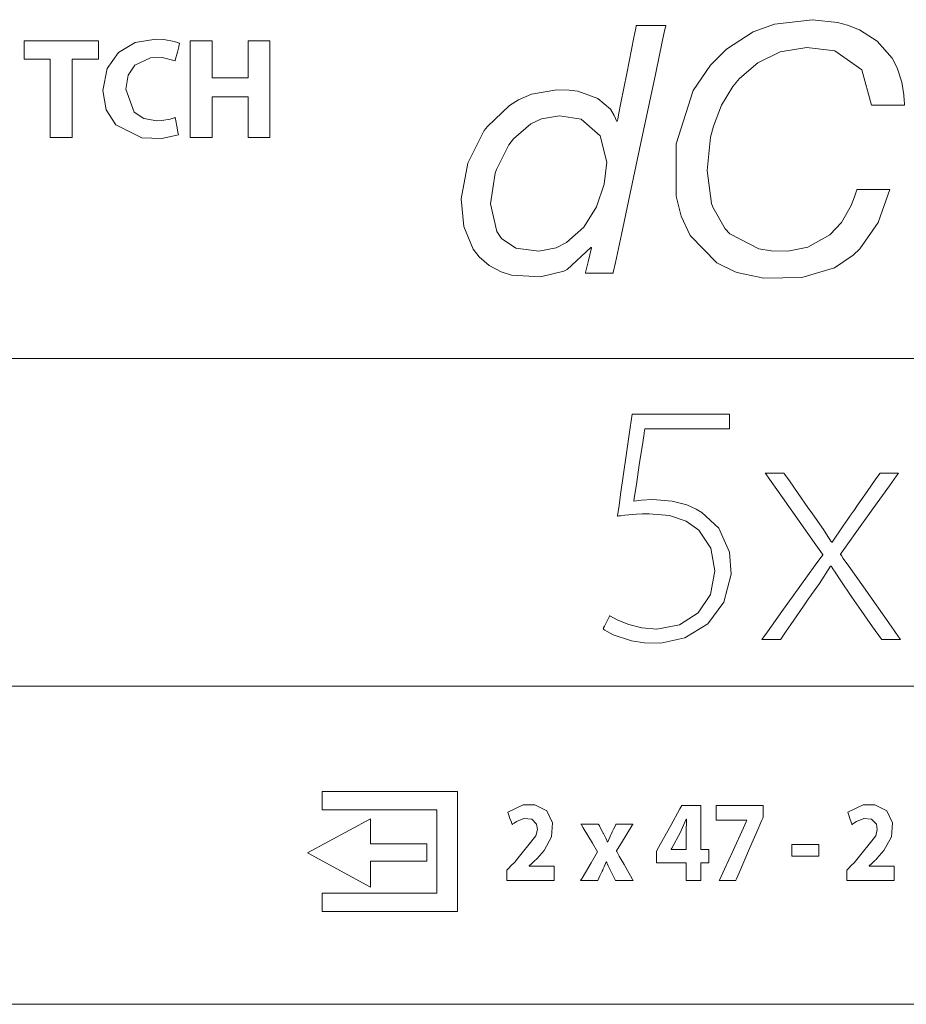
# Model space of a CAD drawing. Units: millimetres. Extents: x -70 to 70, y -61 to 61.
# Drawn here: x 1 to 17, y -20 to -2 of the extents above; entities that cross this region are included whole.
import ezdxf

# ---------------------------------------------------------------- set-up
doc = ezdxf.new("R2010")
doc.units = ezdxf.units.MM
doc.layers.add('Top$24', color=7, linetype='Continuous', true_color=0xffffff)

msp = doc.modelspace()

# ---------------------------------------------------------------- linework, layer by layer
at = {"layer": 'Top$24', "color": 7, "linetype": 'Continuous', "lineweight": 13}
for p, q in [((-23.012, -8.461), (25.549, -8.461)), ((6.289, -16.389), (8.768, -16.389)), ((6.289, -16.725), (6.289, -16.389)), ((8.768, -16.389), (8.768, -18.589)), ((8.39, -16.725), (6.289, -16.725)), ((8.39, -18.254), (8.39, -16.725)), ((6.021, -17.513), (7.173, -16.889)), ((7.173, -16.889), (7.173, -17.351)), ((7.173, -17.351), (8.204, -17.351)), ((8.204, -17.351), (8.204, -17.667)), ((7.173, -18.141), (6.021, -17.513)), ((8.204, -17.667), (7.173, -17.667)), ((7.173, -17.667), (7.173, -18.141)), ((6.289, -18.254), (8.39, -18.254)), ((6.289, -18.589), (6.289, -18.254)), ((8.768, -18.589), (6.289, -18.589))]:
    msp.add_line(p, q, dxfattribs=at)
for points in [[(16.682, -5.366), (16.469, -5.971), (16.132, -6.452), (16.012, -6.566), (15.667, -6.797), (15.073, -6.977), (14.378, -6.99), (13.911, -6.892), (13.85, -6.871), (13.516, -6.707), (13.028, -6.205), (12.862, -5.855), (12.769, -5.487), (12.767, -4.527), (13.082, -3.552), (13.396, -3.086), (13.691, -2.793), (14.177, -2.48), (14.571, -2.334), (15.267, -2.255), (15.723, -2.305), (15.904, -2.353), (16.128, -2.44), (16.45, -2.645), (16.722, -2.959), (16.815, -3.134), (16.904, -3.401), (16.94, -3.629), (16.947, -3.736), (16.948, -3.784), (16.948, -3.806), (16.949, -3.815), (16.949, -3.82), (16.949, -3.821), (16.949, -3.822), (16.949, -3.823), (16.949, -3.823), (16.949, -3.823), (16.949, -3.823), (16.949, -3.823), (16.949, -3.823), (16.948, -3.823), (16.948, -3.823), (16.948, -3.823), (16.947, -3.823), (16.944, -3.823), (16.935, -3.823), (16.909, -3.823), (16.833, -3.823), (16.647, -3.823), (16.371, -3.823), (16.347, -3.823), (16.345, -3.823), (16.345, -3.823), (16.345, -3.823), (16.345, -3.823), (16.345, -3.823), (16.169, -3.175), (15.672, -2.828), (15.162, -2.763), (14.674, -2.841), (14.265, -3.042), (13.93, -3.329), (13.805, -3.48), (13.6, -3.82), (13.453, -4.204), (13.401, -4.407), (13.335, -5.017), (13.418, -5.62), (13.44, -5.687), (13.666, -6.087), (13.754, -6.178), (14.283, -6.454), (14.51, -6.49), (14.812, -6.492), (15.182, -6.422), (15.583, -6.198), (15.797, -5.968), (15.977, -5.656), (16.038, -5.498), (16.062, -5.425), (16.071, -5.392), (16.075, -5.378), (16.077, -5.371), (16.078, -5.368), (16.078, -5.367), (16.079, -5.366), (16.079, -5.366), (16.079, -5.366), (16.079, -5.366), (16.079, -5.366), (16.079, -5.366), (16.079, -5.366), (16.079, -5.366), (16.079, -5.366), (16.08, -5.366), (16.083, -5.366), (16.092, -5.366), (16.118, -5.366), (16.194, -5.366), (16.38, -5.366), (16.656, -5.366), (16.68, -5.366), (16.682, -5.366), (16.682, -5.366), (16.682, -5.366)], [(11.615, -6.896), (11.615, -6.896), (11.615, -6.896), (11.614, -6.896), (11.608, -6.896), (11.517, -6.896), (11.313, -6.896), (11.107, -6.896), (11.107, -6.896), (11.107, -6.896), (11.107, -6.896), (11.107, -6.896), (11.107, -6.896), (11.107, -6.896), (11.108, -6.893), (11.11, -6.882), (11.157, -6.69), (11.22, -6.432), (11.221, -6.426), (11.221, -6.426), (11.221, -6.426), (11.221, -6.426), (11.221, -6.426), (11.219, -6.426), (11.212, -6.426), (11.209, -6.426), (11.208, -6.426), (11.208, -6.426), (11.208, -6.426), (11.208, -6.426), (10.774, -6.827), (10.71, -6.858), (10.283, -6.965), (9.756, -6.934), (9.567, -6.874), (9.347, -6.756), (9.164, -6.598), (9.051, -6.455), (8.88, -6.045), (8.835, -5.533), (8.957, -4.88), (8.957, -4.88), (8.957, -4.88), (9.257, -4.286), (9.313, -4.21), (9.721, -3.825), (9.884, -3.724), (10.121, -3.62), (10.584, -3.539), (10.81, -3.544), (10.967, -3.566), (11.338, -3.697), (11.566, -3.893), (11.637, -4.009), (11.662, -4.067), (11.671, -4.094), (11.675, -4.106), (11.677, -4.111), (11.678, -4.113), (11.678, -4.114), (11.678, -4.115), (11.678, -4.115), (11.678, -4.115), (11.678, -4.115), (11.678, -4.115), (11.678, -4.115), (11.678, -4.115), (11.678, -4.115), (11.678, -4.115), (11.679, -4.115), (11.681, -4.115), (11.685, -4.115), (11.689, -4.115), (11.691, -4.115), (11.691, -4.115), (11.691, -4.115), (11.691, -4.115), (11.691, -4.115), (11.691, -4.115), (11.691, -4.115), (11.691, -4.115), (11.691, -4.115), (11.691, -4.115), (11.691, -4.114), (11.692, -4.111), (11.693, -4.103), (11.699, -4.077), (11.714, -3.999), (11.758, -3.78), (11.866, -3.239), (11.997, -2.58), (12.031, -2.409), (12.038, -2.372), (12.04, -2.364), (12.04, -2.363), (12.04, -2.363), (12.04, -2.363), (12.04, -2.363), (12.04, -2.363), (12.04, -2.363), (12.04, -2.363), (12.04, -2.363), (12.04, -2.363), (12.04, -2.363), (12.04, -2.363), (12.041, -2.363), (12.042, -2.363), (12.044, -2.363), (12.052, -2.363), (12.076, -2.363), (12.144, -2.363), (12.31, -2.363), (12.557, -2.363), (12.578, -2.363), (12.58, -2.363), (12.58, -2.363), (12.58, -2.363), (12.58, -2.363), (12.58, -2.363), (12.58, -2.363), (12.58, -2.364), (12.579, -2.366), (12.578, -2.373), (12.573, -2.394), (12.559, -2.461), (12.516, -2.662), (12.395, -3.23), (12.097, -4.629), (11.92, -5.462), (11.766, -6.188), (11.656, -6.701), (11.618, -6.883), (11.615, -6.895), (11.615, -6.896), (11.615, -6.896), (11.615, -6.896), (11.615, -6.896)], [(3.656, -4.361), (3.353, -4.43), (2.986, -4.419), (2.509, -4.183), (2.333, -3.903), (2.274, -3.551), (2.35, -3.15), (2.557, -2.855), (2.864, -2.673), (3.241, -2.611), (3.387, -2.618), (3.58, -2.654), (3.641, -2.674), (3.663, -2.683), (3.671, -2.687), (3.675, -2.688), (3.676, -2.689), (3.677, -2.69), (3.677, -2.69), (3.677, -2.69), (3.677, -2.69), (3.677, -2.69), (3.677, -2.69), (3.677, -2.69), (3.677, -2.69), (3.677, -2.69), (3.677, -2.69), (3.677, -2.69), (3.677, -2.69), (3.677, -2.692), (3.676, -2.697), (3.672, -2.711), (3.662, -2.751), (3.637, -2.849), (3.599, -2.994), (3.596, -3.007), (3.596, -3.008), (3.596, -3.008), (3.596, -3.008), (3.596, -3.008), (3.596, -3.008), (3.36, -2.947), (3.144, -2.951), (2.858, -3.087), (2.738, -3.27), (2.695, -3.528), (2.845, -3.95), (3.023, -4.065), (3.262, -4.106), (3.354, -4.101), (3.502, -4.077), (3.558, -4.061), (3.58, -4.054), (3.589, -4.051), (3.593, -4.049), (3.594, -4.049), (3.595, -4.048), (3.595, -4.048), (3.596, -4.048), (3.596, -4.048), (3.596, -4.048), (3.596, -4.048), (3.596, -4.048), (3.596, -4.048), (3.596, -4.048), (3.596, -4.048), (3.596, -4.048), (3.596, -4.049), (3.596, -4.05), (3.597, -4.055), (3.6, -4.069), (3.607, -4.108), (3.626, -4.204), (3.654, -4.347), (3.656, -4.36), (3.656, -4.361), (3.656, -4.361), (3.656, -4.361)], [(9.373, -5.626), (9.486, -6.134), (9.573, -6.261), (9.834, -6.438), (10.256, -6.496), (10.574, -6.434), (10.764, -6.337), (11.081, -6.053), (11.31, -5.685), (11.452, -5.269), (11.5, -4.864), (11.381, -4.383), (11.028, -4.074), (10.635, -4.014), (10.302, -4.072), (10.11, -4.163), (9.791, -4.435), (9.703, -4.547), (9.478, -4.997), (9.456, -5.068), (9.373, -5.626)], [(14.743, -10.559), (14.743, -10.559), (14.743, -10.559), (14.743, -10.559), (14.743, -10.56), (14.743, -10.56), (14.744, -10.561), (14.747, -10.565), (14.754, -10.576), (14.777, -10.608), (14.843, -10.702), (15.003, -10.931), (15.182, -11.186), (15.264, -11.303), (15.466, -11.591), (15.548, -11.719), (15.584, -11.777), (15.6, -11.803), (15.608, -11.814), (15.611, -11.819), (15.612, -11.822), (15.613, -11.823), (15.613, -11.823), (15.613, -11.823), (15.613, -11.823), (15.613, -11.823), (15.613, -11.823), (15.613, -11.823), (15.613, -11.823), (15.613, -11.823), (15.613, -11.823), (15.614, -11.823), (15.616, -11.823), (15.62, -11.823), (15.624, -11.823), (15.626, -11.823), (15.626, -11.823), (15.626, -11.823), (15.626, -11.823), (15.626, -11.823), (15.825, -11.527), (15.912, -11.402), (15.951, -11.346), (15.968, -11.322), (15.976, -11.311), (15.979, -11.306), (15.98, -11.304), (15.981, -11.303), (15.981, -11.303), (15.981, -11.303), (15.981, -11.303), (15.981, -11.303), (15.982, -11.302), (15.982, -11.302), (15.982, -11.302), (15.983, -11.301), (15.986, -11.297), (15.994, -11.284), (16.02, -11.247), (16.092, -11.144), (16.267, -10.896), (16.415, -10.684), (16.498, -10.565), (16.502, -10.559), (16.503, -10.559), (16.561, -10.559), (16.761, -10.559), (16.834, -10.559), (16.838, -10.559), (16.839, -10.559), (16.839, -10.559), (16.839, -10.559), (16.839, -10.559), (16.839, -10.559), (16.804, -10.609), (16.673, -10.792), (16.372, -11.214), (16.049, -11.667), (15.839, -11.961), (15.791, -12.028), (15.781, -12.042), (15.779, -12.045), (15.778, -12.046), (15.778, -12.046), (15.778, -12.046), (15.778, -12.046), (15.778, -12.046), (15.778, -12.046), (15.778, -12.046), (15.778, -12.046), (15.778, -12.046), (15.779, -12.046), (15.78, -12.048), (15.784, -12.053), (15.795, -12.07), (15.83, -12.12), (15.932, -12.264), (16.197, -12.641), (16.705, -13.364), (16.841, -13.556), (16.877, -13.608), (16.877, -13.608), (16.877, -13.608), (16.877, -13.608), (16.877, -13.608), (16.877, -13.608), (16.877, -13.608), (16.877, -13.608), (16.876, -13.608), (16.872, -13.608), (16.798, -13.608), (16.594, -13.608), (16.535, -13.608), (16.534, -13.608), (16.534, -13.608), (16.53, -13.603), (16.367, -13.372), (16.117, -13.017), (15.988, -12.833), (15.772, -12.516), (15.68, -12.375), (15.639, -12.312), (15.621, -12.284), (15.613, -12.271), (15.609, -12.266), (15.608, -12.264), (15.607, -12.262), (15.607, -12.262), (15.607, -12.262), (15.607, -12.262), (15.607, -12.262), (15.607, -12.262), (15.607, -12.262), (15.607, -12.262), (15.607, -12.262), (15.606, -12.262), (15.606, -12.262), (15.604, -12.262), (15.6, -12.262), (15.595, -12.262), (15.594, -12.262), (15.594, -12.262), (15.594, -12.262), (15.594, -12.262), (15.594, -12.262), (15.393, -12.579), (15.295, -12.718), (15.25, -12.782), (15.229, -12.81), (15.22, -12.823), (15.216, -12.829), (15.214, -12.831), (15.214, -12.832), (15.213, -12.833), (15.213, -12.833), (15.213, -12.833), (15.213, -12.833), (15.213, -12.833), (15.213, -12.833), (15.212, -12.834), (15.212, -12.835), (15.209, -12.839), (15.2, -12.852), (15.174, -12.889), (15.102, -12.995), (14.926, -13.25), (14.774, -13.47), (14.685, -13.6), (14.679, -13.608), (14.679, -13.608), (14.679, -13.608), (14.679, -13.608), (14.679, -13.608), (14.626, -13.608), (14.456, -13.608), (14.339, -13.608), (14.336, -13.608), (14.336, -13.608), (14.336, -13.608), (14.337, -13.608), (14.44, -13.465), (14.706, -13.093), (15.033, -12.638), (15.317, -12.244), (15.453, -12.054), (15.454, -12.052), (15.454, -12.051), (15.448, -12.044), (15.299, -11.832), (15.022, -11.44), (14.715, -11.005), (14.476, -10.667), (14.409, -10.572), (14.4, -10.56), (14.4, -10.559), (14.4, -10.559), (14.4, -10.559), (14.4, -10.559), (14.4, -10.559), (14.401, -10.559), (14.473, -10.559), (14.646, -10.559), (14.735, -10.559), (14.742, -10.559), (14.743, -10.559), (14.743, -10.559), (14.743, -10.559), (14.743, -10.559)], [(-22.995, -19.928), (-22.89, -20.183), (-22.636, -20.288), (1.188, -20.288), (25.012, -20.288), (25.267, -20.183), (25.373, -19.928), (25.373, -17.374), (25.373, -14.82), (25.267, -14.566), (25.012, -14.461), (1.188, -14.461), (-22.636, -14.461), (-22.89, -14.566), (-22.995, -14.82), (-22.995, -17.374), (-22.995, -19.708), (-22.995, -19.913), (-22.995, -19.927), (-22.995, -19.928), (-22.995, -19.928)], [(11.347, -16.989), (11.347, -16.989), (11.347, -16.989), (11.347, -16.989), (11.347, -16.989), (11.347, -16.989), (11.347, -16.99), (11.349, -16.992), (11.353, -17), (11.364, -17.021), (11.392, -17.074), (11.426, -17.139), (11.435, -17.156), (11.437, -17.159), (11.437, -17.16), (11.437, -17.16), (11.437, -17.16), (11.437, -17.16), (11.48, -17.248), (11.498, -17.286), (11.506, -17.302), (11.509, -17.309), (11.511, -17.312), (11.512, -17.314), (11.512, -17.314), (11.512, -17.314), (11.512, -17.314), (11.512, -17.315), (11.512, -17.315), (11.512, -17.315), (11.512, -17.315), (11.512, -17.315), (11.512, -17.315), (11.512, -17.315), (11.513, -17.315), (11.514, -17.315), (11.515, -17.315), (11.516, -17.315), (11.516, -17.315), (11.516, -17.315), (11.556, -17.224), (11.573, -17.186), (11.581, -17.169), (11.585, -17.162), (11.586, -17.159), (11.587, -17.157), (11.587, -17.157), (11.587, -17.156), (11.587, -17.156), (11.587, -17.156), (11.587, -17.156), (11.587, -17.156), (11.587, -17.156), (11.587, -17.156), (11.587, -17.156), (11.587, -17.156), (11.588, -17.155), (11.589, -17.153), (11.592, -17.146), (11.601, -17.127), (11.624, -17.079), (11.663, -17), (11.668, -16.989), (11.668, -16.989), (11.671, -16.989), (11.682, -16.989), (11.823, -16.989), (11.965, -16.989), (11.975, -16.989), (11.977, -16.989), (11.978, -16.989), (11.978, -16.989), (11.978, -16.989), (11.978, -16.989), (11.978, -16.989), (11.978, -16.989), (11.977, -16.99), (11.976, -16.992), (11.972, -16.999), (11.958, -17.021), (11.77, -17.328), (11.697, -17.446), (11.68, -17.474), (11.677, -17.48), (11.676, -17.481), (11.676, -17.482), (11.676, -17.482), (11.676, -17.482), (11.676, -17.482), (11.676, -17.482), (11.676, -17.482), (11.676, -17.482), (11.676, -17.482), (11.676, -17.482), (11.676, -17.482), (11.676, -17.483), (11.678, -17.485), (11.682, -17.492), (11.694, -17.514), (11.729, -17.575), (11.816, -17.73), (11.962, -17.988), (11.978, -18.016), (11.981, -18.022), (11.982, -18.023), (11.982, -18.023), (11.982, -18.023), (11.982, -18.023), (11.982, -18.023), (11.979, -18.023), (11.968, -18.023), (11.82, -18.023), (11.672, -18.023), (11.661, -18.023), (11.659, -18.023), (11.659, -18.023), (11.653, -18.011), (11.602, -17.909), (11.567, -17.837), (11.525, -17.75), (11.508, -17.711), (11.501, -17.694), (11.498, -17.686), (11.496, -17.683), (11.496, -17.682), (11.495, -17.681), (11.495, -17.681), (11.495, -17.681), (11.495, -17.68), (11.495, -17.68), (11.495, -17.68), (11.495, -17.68), (11.495, -17.68), (11.495, -17.68), (11.495, -17.68), (11.495, -17.68), (11.495, -17.68), (11.494, -17.68), (11.493, -17.68), (11.491, -17.68), (11.49, -17.68), (11.49, -17.68), (11.49, -17.68), (11.451, -17.77), (11.433, -17.808), (11.426, -17.824), (11.423, -17.831), (11.421, -17.835), (11.421, -17.836), (11.42, -17.837), (11.42, -17.837), (11.42, -17.837), (11.42, -17.837), (11.42, -17.837), (11.42, -17.837), (11.42, -17.837), (11.42, -17.837), (11.42, -17.837), (11.42, -17.838), (11.42, -17.839), (11.418, -17.842), (11.414, -17.851), (11.402, -17.876), (11.374, -17.937), (11.335, -18.021), (11.334, -18.023), (11.334, -18.023), (11.334, -18.023), (11.334, -18.023), (11.333, -18.023), (11.285, -18.023), (11.13, -18.023), (11.022, -18.023), (11.02, -18.023), (11.02, -18.023), (11.02, -18.023), (11.02, -18.023), (11.049, -17.975), (11.214, -17.695), (11.332, -17.497), (11.332, -17.496), (11.236, -17.336), (11.069, -17.057), (11.036, -17.002), (11.029, -16.991), (11.028, -16.989), (11.027, -16.989), (11.027, -16.989), (11.027, -16.989), (11.027, -16.989), (11.027, -16.989), (11.027, -16.989), (11.028, -16.989), (11.028, -16.989), (11.028, -16.989), (11.03, -16.989), (11.035, -16.989), (11.051, -16.989), (11.095, -16.989), (11.256, -16.989), (11.34, -16.989), (11.346, -16.989), (11.347, -16.989), (11.347, -16.989), (11.347, -16.989), (11.347, -16.989)]]:
    msp.add_lwpolyline(points, close=True, dxfattribs=at)
for points in [[(1.307, -2.976), (1.069, -2.976), (0.906, -2.976), (0.837, -2.976), (0.832, -2.976), (0.831, -2.976), (0.831, -2.976), (0.831, -2.808), (0.831, -2.693), (0.831, -2.644), (0.831, -2.64), (0.831, -2.64), (0.831, -2.64), (1.512, -2.64), (1.98, -2.64), (2.177, -2.64), (2.191, -2.64), (2.192, -2.64), (2.192, -2.64), (2.192, -2.808), (2.192, -2.924), (2.192, -2.973), (2.192, -2.976), (2.192, -2.976), (2.192, -2.976), (1.95, -2.976), (1.784, -2.976), (1.714, -2.976), (1.709, -2.976), (1.709, -2.976), (1.709, -2.976), (1.709, -3.694), (1.709, -4.187), (1.709, -4.395), (1.709, -4.41), (1.709, -4.411), (1.709, -4.411), (1.508, -4.411), (1.37, -4.411), (1.311, -4.411), (1.307, -4.411), (1.307, -4.411), (1.307, -4.411), (1.307, -3.694), (1.307, -3.038), (1.307, -2.981), (1.307, -2.977), (1.307, -2.976), (1.307, -2.976)], [(4.272, -2.64), (4.272, -3.276), (4.272, -3.317), (4.272, -3.32), (4.274, -3.32), (4.278, -3.32), (4.3, -3.32), (4.602, -3.32), (4.903, -3.32), (4.926, -3.32), (4.93, -3.32), (4.931, -3.32), (4.931, -3.317), (4.931, -3.276), (4.931, -2.901), (4.931, -2.661), (4.931, -2.642), (4.931, -2.64), (5.304, -2.64), (5.329, -2.64), (5.331, -2.64), (5.331, -2.644), (5.331, -2.655), (5.331, -2.716), (5.331, -3.525), (5.331, -4.335), (5.331, -4.395), (5.331, -4.406), (5.331, -4.411), (5.329, -4.411), (5.304, -4.411), (5.085, -4.411), (4.944, -4.411), (4.932, -4.411), (4.931, -4.411), (4.931, -3.719), (4.931, -3.673), (4.931, -3.67), (4.93, -3.67), (4.926, -3.67), (4.903, -3.67), (4.602, -3.67), (4.3, -3.67), (4.278, -3.67), (4.274, -3.67), (4.272, -3.67), (4.272, -3.673), (4.272, -3.719), (4.272, -4.126), (4.272, -4.388), (4.272, -4.409), (4.272, -4.411), (3.896, -4.411), (3.872, -4.411), (3.87, -4.411), (3.87, -4.406), (3.87, -4.395), (3.87, -4.335), (3.87, -3.525), (3.87, -2.716), (3.87, -2.655), (3.87, -2.644), (3.87, -2.64), (3.872, -2.64), (3.896, -2.64), (4.118, -2.64), (4.259, -2.64), (4.271, -2.64), (4.272, -2.64)], [(13.747, -9.746), (13.747, -9.746), (13.747, -9.746), (13.746, -9.746), (13.746, -9.746), (13.743, -9.746), (13.736, -9.746), (13.713, -9.746), (13.644, -9.746), (13.45, -9.746), (12.972, -9.746), (12.389, -9.746), (12.237, -9.746), (12.205, -9.746), (12.198, -9.746), (12.197, -9.746), (12.197, -9.746), (12.197, -9.746), (12.197, -9.746), (12.197, -9.746), (12.197, -9.746), (12.197, -9.746), (12.197, -9.746), (12.197, -9.746), (12.197, -9.746), (12.197, -9.747), (12.197, -9.747), (12.196, -9.749), (12.195, -9.756), (12.192, -9.775), (12.183, -9.834), (12.158, -10), (12.095, -10.41), (12.041, -10.766), (12.002, -11.017), (11.994, -11.07), (11.993, -11.074), (11.993, -11.074), (11.993, -11.074), (11.993, -11.074), (11.993, -11.074), (11.993, -11.074), (12.137, -11.052), (12.335, -11.042), (12.697, -11.071), (12.963, -11.143), (13.137, -11.22), (13.242, -11.279), (13.55, -11.57), (13.747, -12.005), (13.774, -12.408), (13.641, -12.92), (13.348, -13.318), (12.931, -13.578), (12.488, -13.675), (12.187, -13.668), (11.95, -13.629), (11.619, -13.519), (11.507, -13.459), (11.464, -13.433), (11.447, -13.421), (11.44, -13.415), (11.437, -13.413), (11.435, -13.412), (11.435, -13.412), (11.435, -13.411), (11.434, -13.411), (11.434, -13.411), (11.434, -13.411), (11.434, -13.411), (11.434, -13.411), (11.434, -13.411), (11.434, -13.411), (11.434, -13.411), (11.435, -13.411), (11.435, -13.41), (11.437, -13.406), (11.442, -13.395), (11.457, -13.365), (11.495, -13.291), (11.55, -13.18), (11.555, -13.171), (11.555, -13.17), (11.555, -13.17), (11.555, -13.17), (11.555, -13.17), (11.555, -13.17), (11.703, -13.254), (11.901, -13.334), (12.14, -13.394), (12.413, -13.418), (12.831, -13.339), (13.17, -13.118), (13.397, -12.78), (13.48, -12.351), (13.48, -12.351), (13.406, -11.935), (13.187, -11.603), (12.954, -11.44), (12.649, -11.338), (12.276, -11.303), (12.156, -11.305), (12.044, -11.31), (11.831, -11.33), (11.751, -11.339), (11.719, -11.344), (11.705, -11.346), (11.699, -11.346), (11.697, -11.347), (11.696, -11.347), (11.695, -11.347), (11.695, -11.347), (11.695, -11.347), (11.695, -11.347), (11.695, -11.347), (11.695, -11.347), (11.695, -11.347), (11.695, -11.347), (11.695, -11.346), (11.695, -11.345), (11.695, -11.342), (11.697, -11.33), (11.702, -11.296), (11.717, -11.193), (11.758, -10.908), (11.853, -10.239), (11.927, -9.724), (11.962, -9.481), (11.962, -9.479), (12.015, -9.479), (12.305, -9.479), (12.745, -9.479), (13.353, -9.479), (13.724, -9.479), (13.746, -9.479), (13.747, -9.479), (13.747, -9.479), (13.747, -9.479), (13.747, -9.48), (13.747, -9.521), (13.747, -9.662), (13.747, -9.74), (13.747, -9.746), (13.747, -9.746), (13.747, -9.746), (13.747, -9.746)], [(9.671, -18.023), (9.671, -18.023), (9.671, -18.023), (9.671, -18.022), (9.671, -18.019), (9.671, -18.01), (9.671, -17.986), (9.671, -17.926), (9.671, -17.853), (9.671, -17.834), (9.671, -17.83), (9.671, -17.829), (9.671, -17.829), (9.671, -17.829), (9.671, -17.829), (9.671, -17.829), (9.671, -17.829), (9.671, -17.829), (9.671, -17.829), (9.671, -17.829), (9.672, -17.828), (9.672, -17.828), (9.673, -17.827), (9.675, -17.825), (9.682, -17.818), (9.702, -17.798), (9.75, -17.748), (9.81, -17.688), (9.825, -17.672), (9.828, -17.669), (9.829, -17.668), (9.829, -17.668), (9.829, -17.668), (9.829, -17.668), (10.203, -17.205), (10.23, -17.084), (10.211, -16.988), (10.124, -16.9), (9.98, -16.887), (9.849, -16.937), (9.801, -16.97), (9.781, -16.985), (9.773, -16.992), (9.77, -16.995), (9.768, -16.996), (9.768, -16.997), (9.767, -16.997), (9.767, -16.997), (9.767, -16.997), (9.767, -16.997), (9.767, -16.997), (9.767, -16.997), (9.767, -16.997), (9.767, -16.997), (9.767, -16.997), (9.767, -16.997), (9.767, -16.997), (9.767, -16.996), (9.765, -16.992), (9.762, -16.982), (9.752, -16.953), (9.727, -16.882), (9.699, -16.803), (9.688, -16.769), (9.687, -16.767), (9.687, -16.767), (9.687, -16.767), (9.687, -16.767), (9.967, -16.636), (10.184, -16.633), (10.404, -16.747), (10.508, -16.966), (10.489, -17.221), (10.351, -17.469), (10.265, -17.571), (10.223, -17.615), (10.205, -17.634), (10.196, -17.642), (10.193, -17.646), (10.191, -17.647), (10.19, -17.648), (10.19, -17.648), (10.19, -17.649), (10.19, -17.649), (10.19, -17.649), (10.19, -17.649), (10.19, -17.649), (10.19, -17.649), (10.19, -17.649), (10.189, -17.65), (10.187, -17.651), (10.182, -17.656), (10.166, -17.671), (10.129, -17.706), (10.079, -17.753), (10.077, -17.755), (10.077, -17.755), (10.077, -17.755), (10.077, -17.755), (10.077, -17.755), (10.077, -17.758), (10.077, -17.759), (10.077, -17.759), (10.077, -17.759), (10.077, -17.759), (10.077, -17.759), (10.084, -17.759), (10.284, -17.759), (10.513, -17.759), (10.536, -17.759), (10.537, -17.759), (10.537, -17.759), (10.538, -17.759), (10.538, -17.759), (10.538, -17.759), (10.538, -17.762), (10.538, -17.77), (10.538, -18.002), (10.538, -18.022), (10.538, -18.023), (10.538, -18.023), (10.538, -18.023), (10.537, -18.023), (10.528, -18.023), (10.354, -18.023), (10.064, -18.023), (9.704, -18.023), (9.674, -18.023), (9.672, -18.023), (9.672, -18.023), (9.671, -18.023), (9.671, -18.023), (9.671, -18.023)], [(12.953, -18.023), (12.953, -18.023), (12.953, -18.023), (12.953, -18.023), (12.953, -18.022), (12.953, -18.021), (12.953, -18.016), (12.953, -18), (12.953, -17.957), (12.953, -17.852), (12.953, -17.704), (12.953, -17.696), (12.953, -17.695), (12.953, -17.695), (12.952, -17.695), (12.951, -17.695), (12.843, -17.695), (12.644, -17.695), (12.418, -17.695), (12.413, -17.695), (12.411, -17.695), (12.411, -17.695), (12.411, -17.695), (12.411, -17.695), (12.411, -17.693), (12.411, -17.566), (12.411, -17.487), (12.411, -17.486), (12.486, -17.351), (12.674, -17.011), (12.84, -16.709), (12.874, -16.648), (12.874, -16.648), (12.876, -16.648), (12.889, -16.648), (13.054, -16.648), (13.213, -16.648), (13.222, -16.648), (13.223, -16.648), (13.223, -16.648), (13.223, -16.648), (13.223, -16.648), (13.223, -16.649), (13.223, -16.701), (13.223, -17.051), (13.223, -17.401), (13.223, -17.454), (13.223, -17.454), (13.223, -17.454), (13.223, -17.454), (13.223, -17.454), (13.224, -17.454), (13.227, -17.454), (13.363, -17.454), (13.369, -17.454), (13.37, -17.454), (13.37, -17.454), (13.37, -17.454), (13.37, -17.466), (13.37, -17.582), (13.37, -17.689), (13.37, -17.695), (13.37, -17.695), (13.37, -17.695), (13.369, -17.695), (13.366, -17.695), (13.259, -17.695), (13.225, -17.695), (13.223, -17.695), (13.223, -17.857), (13.223, -18.023), (13.223, -18.023), (13.223, -18.023), (13.223, -18.023), (13.223, -18.023), (13.223, -18.023), (13.223, -18.023), (13.223, -18.023), (13.216, -18.023), (13.12, -18.023), (13.008, -18.023), (12.957, -18.023), (12.953, -18.023), (12.953, -18.023)], [(14.365, -16.648), (14.365, -16.649), (14.365, -16.65), (14.365, -16.653), (14.365, -16.662), (14.365, -16.687), (14.365, -16.75), (14.365, -16.826), (14.365, -16.846), (14.365, -16.85), (14.365, -16.851), (14.365, -16.851), (14.365, -16.851), (14.365, -16.851), (14.365, -16.851), (14.365, -16.851), (14.365, -16.851), (14.365, -16.851), (14.365, -16.851), (14.365, -16.851), (14.365, -16.852), (14.364, -16.854), (14.362, -16.859), (14.354, -16.877), (14.332, -16.929), (14.269, -17.075), (14.113, -17.437), (13.924, -17.878), (13.875, -17.992), (13.864, -18.017), (13.862, -18.022), (13.862, -18.023), (13.862, -18.023), (13.862, -18.023), (13.862, -18.023), (13.862, -18.023), (13.862, -18.023), (13.862, -18.023), (13.862, -18.023), (13.862, -18.023), (13.862, -18.023), (13.861, -18.023), (13.86, -18.023), (13.855, -18.023), (13.842, -18.023), (13.804, -18.023), (13.71, -18.023), (13.572, -18.023), (13.56, -18.023), (13.559, -18.023), (13.559, -18.023), (13.559, -18.023), (13.559, -18.023), (13.559, -18.023), (13.559, -18.023), (13.559, -18.023), (13.559, -18.023), (13.559, -18.023), (13.56, -18.022), (13.56, -18.021), (13.563, -18.015), (13.57, -17.999), (13.592, -17.95), (13.656, -17.812), (13.811, -17.47), (14, -17.054), (14.049, -16.946), (14.06, -16.923), (14.062, -16.918), (14.062, -16.917), (14.063, -16.917), (14.063, -16.917), (14.063, -16.917), (14.063, -16.917), (14.063, -16.917), (14.063, -16.917), (14.063, -16.917), (14.063, -16.917), (14.063, -16.917), (14.063, -16.917), (14.063, -16.916), (14.063, -16.915), (14.063, -16.913), (14.063, -16.913), (14.063, -16.913), (14.063, -16.913), (14.063, -16.913), (14.063, -16.913), (14.063, -16.913), (14.063, -16.913), (14.062, -16.913), (14.062, -16.913), (14.061, -16.913), (14.059, -16.913), (14.05, -16.913), (14.026, -16.913), (13.955, -16.913), (13.783, -16.913), (13.59, -16.913), (13.509, -16.913), (13.503, -16.913), (13.503, -16.913), (13.503, -16.913), (13.503, -16.913), (13.503, -16.913), (13.503, -16.912), (13.503, -16.912), (13.503, -16.912), (13.503, -16.912), (13.503, -16.911), (13.503, -16.907), (13.503, -16.895), (13.503, -16.862), (13.503, -16.78), (13.503, -16.69), (13.503, -16.651), (13.503, -16.648), (13.503, -16.648), (13.503, -16.648), (13.503, -16.648), (13.503, -16.648), (13.503, -16.648), (13.503, -16.648), (13.503, -16.648), (13.503, -16.648), (13.505, -16.648), (13.509, -16.648), (13.522, -16.648), (13.56, -16.648), (13.668, -16.648), (13.934, -16.648), (14.328, -16.648), (14.363, -16.648), (14.365, -16.648), (14.365, -16.648), (14.365, -16.648)], [(15.895, -18.023), (15.895, -18.023), (15.895, -18.023), (15.895, -18.022), (15.895, -18.019), (15.895, -18.01), (15.895, -17.986), (15.895, -17.926), (15.895, -17.853), (15.895, -17.834), (15.895, -17.83), (15.895, -17.829), (15.895, -17.829), (15.895, -17.829), (15.895, -17.829), (15.895, -17.829), (15.895, -17.829), (15.895, -17.829), (15.895, -17.829), (15.895, -17.829), (15.895, -17.828), (15.896, -17.828), (15.896, -17.827), (15.899, -17.825), (15.906, -17.818), (15.926, -17.798), (15.974, -17.748), (16.034, -17.688), (16.049, -17.672), (16.052, -17.669), (16.053, -17.668), (16.053, -17.668), (16.053, -17.668), (16.053, -17.668), (16.427, -17.205), (16.453, -17.084), (16.435, -16.988), (16.348, -16.9), (16.204, -16.887), (16.073, -16.937), (16.025, -16.97), (16.005, -16.985), (15.997, -16.992), (15.994, -16.995), (15.992, -16.996), (15.992, -16.997), (15.991, -16.997), (15.991, -16.997), (15.991, -16.997), (15.991, -16.997), (15.991, -16.997), (15.991, -16.997), (15.991, -16.997), (15.991, -16.997), (15.991, -16.997), (15.991, -16.997), (15.991, -16.997), (15.991, -16.996), (15.989, -16.992), (15.986, -16.982), (15.976, -16.953), (15.951, -16.882), (15.923, -16.803), (15.911, -16.769), (15.911, -16.767), (15.911, -16.767), (15.911, -16.767), (15.911, -16.767), (16.191, -16.636), (16.408, -16.633), (16.628, -16.747), (16.732, -16.966), (16.713, -17.221), (16.575, -17.469), (16.489, -17.571), (16.447, -17.615), (16.429, -17.634), (16.42, -17.642), (16.417, -17.646), (16.415, -17.647), (16.414, -17.648), (16.414, -17.648), (16.414, -17.649), (16.414, -17.649), (16.414, -17.649), (16.414, -17.649), (16.414, -17.649), (16.414, -17.649), (16.414, -17.649), (16.413, -17.65), (16.411, -17.651), (16.406, -17.656), (16.39, -17.671), (16.353, -17.706), (16.302, -17.753), (16.301, -17.755), (16.301, -17.755), (16.301, -17.755), (16.301, -17.755), (16.301, -17.755), (16.301, -17.758), (16.301, -17.759), (16.301, -17.759), (16.301, -17.759), (16.301, -17.759), (16.301, -17.759), (16.308, -17.759), (16.508, -17.759), (16.737, -17.759), (16.76, -17.759), (16.761, -17.759), (16.761, -17.759), (16.761, -17.759), (16.761, -17.759), (16.761, -17.759), (16.761, -17.762), (16.761, -17.77), (16.761, -18.002), (16.761, -18.022), (16.761, -18.023), (16.761, -18.023), (16.761, -18.023), (16.761, -18.023), (16.752, -18.023), (16.578, -18.023), (16.288, -18.023), (15.928, -18.023), (15.898, -18.023), (15.896, -18.023), (15.895, -18.023), (15.895, -18.023)], [(12.953, -17.454), (12.953, -17.302), (12.953, -17.15), (12.962, -16.894), (12.962, -16.894), (12.962, -16.894), (12.958, -16.894), (12.955, -16.894), (12.954, -16.894), (12.954, -16.894), (12.954, -16.894), (12.954, -16.894), (12.842, -17.15), (12.689, -17.43), (12.679, -17.449), (12.678, -17.45), (12.678, -17.45), (12.678, -17.45), (12.678, -17.45), (12.678, -17.45), (12.678, -17.452), (12.678, -17.454), (12.678, -17.454), (12.678, -17.454), (12.678, -17.454), (12.678, -17.454), (12.679, -17.454), (12.696, -17.454), (12.847, -17.454), (12.944, -17.454), (12.952, -17.454), (12.953, -17.454), (12.953, -17.454)], [(15.381, -17.361), (15.381, -17.468), (15.381, -17.541), (15.381, -17.572), (15.381, -17.575), (15.381, -17.575), (15.381, -17.575), (15.135, -17.575), (14.966, -17.575), (14.895, -17.575), (14.889, -17.575), (14.889, -17.575), (14.889, -17.575), (14.889, -17.575), (14.889, -17.468), (14.889, -17.394), (14.889, -17.363), (14.889, -17.361), (14.889, -17.361), (14.889, -17.361), (15.135, -17.361), (15.36, -17.361), (15.38, -17.361), (15.381, -17.361), (15.381, -17.361), (15.381, -17.361)]]:
    msp.add_lwpolyline(points, dxfattribs=at)

doc.saveas('drawing.dxf')
